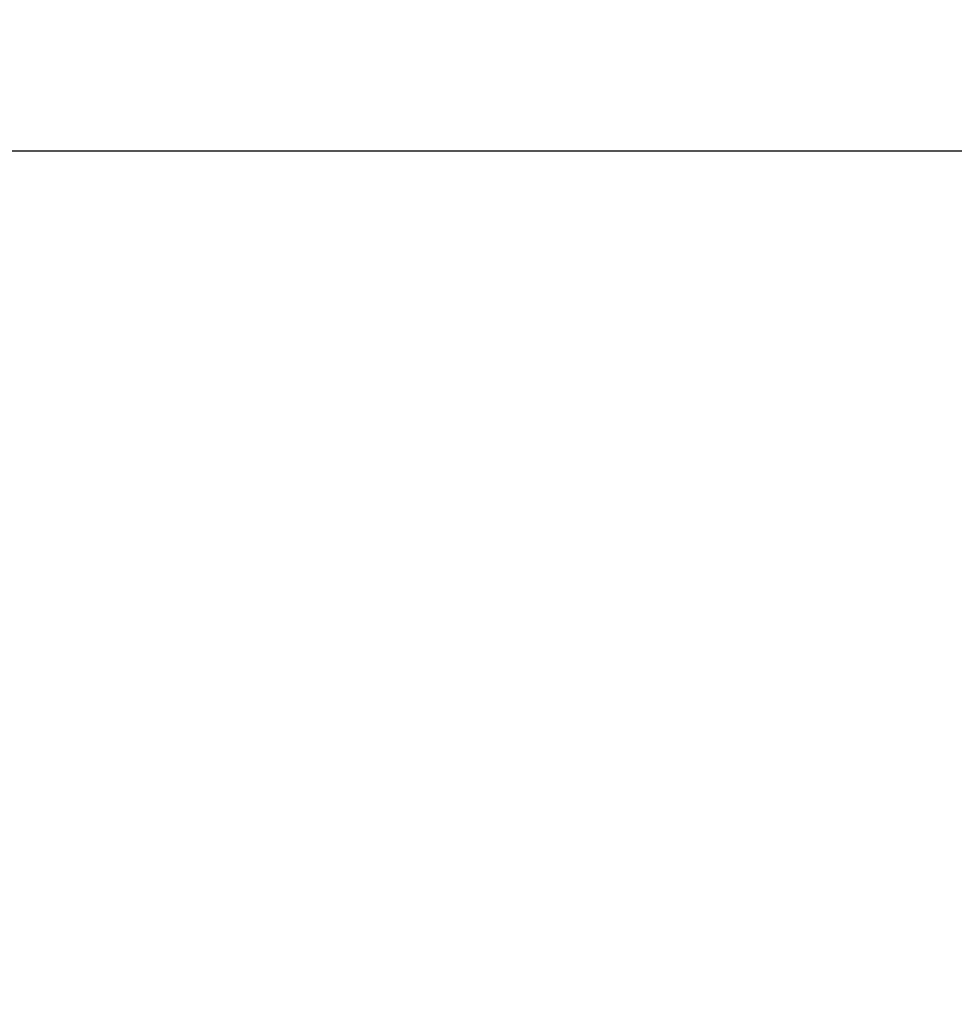
# Model space of a CAD drawing. Units: millimetres. Extents: x 1274 to 7008, y -4616 to 3317.
# Drawn here: x 2108 to 2253, y 557 to 710 of the extents above; entities that cross this region are included whole.
import ezdxf

# ---------------------------------------------------------------- set-up
doc = ezdxf.new("R2010")
doc.units = ezdxf.units.MM
doc.header["$LTSCALE"] = 30.734
doc.header["$PDMODE"] = 3
doc.header["$PDSIZE"] = 1
doc.layers.get('0').update_dxf_attribs({"linetype": 'CONTINUOUS'})
doc.layers.get('Defpoints').update_dxf_attribs({"linetype": 'CONTINUOUS'})
doc.layers.add('COTAS', color=7, linetype='CONTINUOUS')
doc.styles.add('ARIAL', font='arial.ttf')
doc.dimstyles.new('Diseño_PlanosFabricacion', dxfattribs={"dimtxt": 55, "dimasz": 60, "dimexe": 10, "dimexo": 10, "dimgap": 10, "dimtad": 1, "dimtih": 1, "dimtoh": 1, "dimdec": 0, "dimzin": 1, "dimdsep": 46, "dimtxsty": 'ARIAL', "dimcen": 15, "dimadec": 0, "dimazin": 0, "dimtp": 0.05, "dimtm": 0.05, "dimtfac": 1, "dimtdec": 0, "dimtofl": 0, "dimtmove": 0, "dimatfit": 3, "dimfxl": 0, "dimtolj": 1, "dimarcsym": 0})

# ---------------------------------------------------------------- blocks, each defined once
blk = doc.blocks.new('*D0')
at = {"layer": 'COTAS', "color": 0, "lineweight": -2}
for p, q in [((3298.75, 1860.88), (1515.51, 1860.88)), ((1525.51, 1800.88), (1525.51, 1119.54)), ((1525.51, 537.72), (1525.51, 1043.34)), ((2267.97, 477.72), (1515.51, 477.72))]:
    blk.add_line(p, q, dxfattribs=at)
at = {"layer": 'COTAS', "color": 0, "lineweight": 0}
for points in [[(1515.51, 1800.88), (1535.51, 1800.88), (1525.51, 1860.88)], [(1515.51, 537.72), (1535.51, 537.72), (1525.51, 477.72)]]:
    blk.add_solid(points, dxfattribs=at)
at = {"layer": 'Defpoints', "color": 0, "lineweight": 0}
for p in [(3308.75, 1860.88), (1525.51, 477.72), (2277.97, 477.72)]:
    blk.add_point(p, dxfattribs=at)
at = {"layer": 'COTAS', "color": 0, "insert": (1525.51, 1081.44), "char_height": 55, "attachment_point": 5, "style": 'ARIAL'}
blk.add_mtext('\\A1;1383 mm', dxfattribs=at)

msp = doc.modelspace()

# ---------------------------------------------------------------- linework, layer by layer
msp.add_line((1868.47, 689.72), (2308.97, 689.72))

# ---------------------------------------------------------------- dimensions: what is measured, and where the dimension line sits
at = {"layer": 'COTAS'}
dim = msp.add_linear_dim(base=(1525.51, 477.72), p1=(3308.75, 1860.88), p2=(2277.97, 477.72), angle=90, dimstyle='Diseño_PlanosFabricacion', override={"dimpost": ' mm'}, dxfattribs=at)
dim.commit()
dim.dimension.update_dxf_attribs({"geometry": '*D0', "text_midpoint": (1525.51, 1081.44), "dimtype": 160})

doc.saveas('drawing.dxf')
